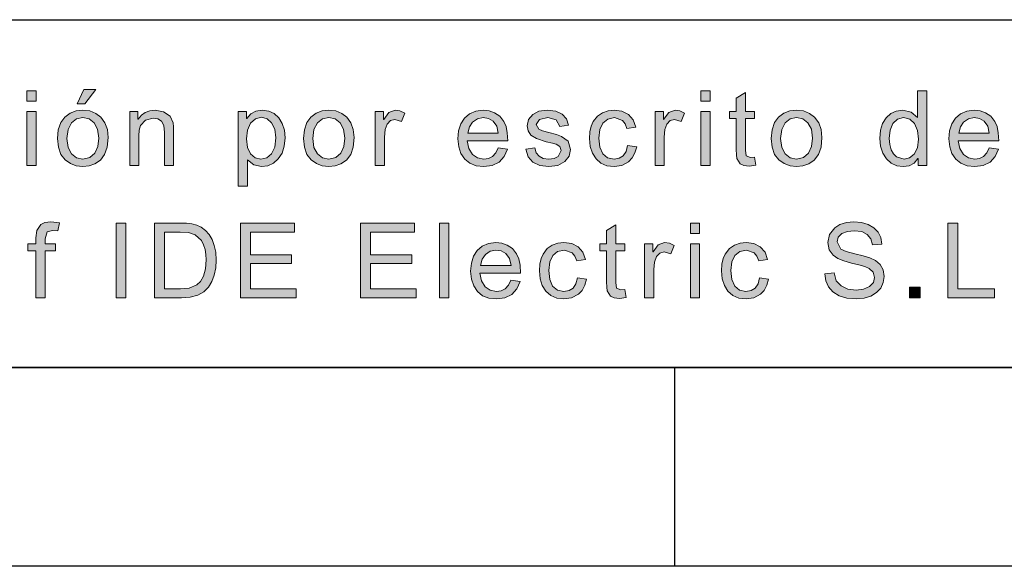
# Model space of a CAD drawing. Units: inches. Extents: x 20 to 414, y 6 to 291.
# Drawn here: x 155 to 175, y 6 to 16 of the extents above; entities that cross this region are included whole.
import ezdxf

# ---------------------------------------------------------------- set-up
doc = ezdxf.new("R2010")
doc.units = ezdxf.units.IN
doc.header["$MEASUREMENT"] = 0
doc.layers.add('Capa 1', color=7, linetype='Continuous')

msp = doc.modelspace()

# ---------------------------------------------------------------- hatches: boundary and pattern name
at = {"layer": 'Capa 1'}
h = msp.add_hatch(color=7, dxfattribs=at)
h.paths.add_polyline_path([(155.407, 14.86), (155.222, 14.86), (155.222, 15.069), (155.407, 15.069)])
h.paths.add_polyline_path([(155.407, 13.569), (155.222, 13.569), (155.222, 14.654), (155.407, 14.654)])
h = msp.add_hatch(color=7, dxfattribs=at)
h.paths.add_polyline_path([(156.612, 15.094), (156.386, 14.807), (156.235, 14.807), (156.371, 15.094)])
h.paths.add_polyline_path([(156.347, 13.695), (156.486, 13.724), (156.587, 13.811), (156.648, 13.946), (156.669, 14.118), (156.645, 14.297), (156.576, 14.425), (156.472, 14.503), (156.347, 14.529), (156.22, 14.502), (156.117, 14.423), (156.05, 14.293), (156.027, 14.111), (156.05, 13.93), (156.118, 13.799), (156.222, 13.721)])
h.paths.add_polyline_path([(156.347, 14.679), (156.486, 14.663), (156.607, 14.615), (156.712, 14.536), (156.792, 14.427), (156.841, 14.291), (156.857, 14.129), (156.84, 13.936), (156.787, 13.785), (156.701, 13.675), (156.592, 13.602), (156.474, 13.558), (156.347, 13.543), (156.216, 13.559), (156.097, 13.604), (155.99, 13.679), (155.906, 13.788), (155.856, 13.932), (155.839, 14.111), (155.855, 14.286), (155.904, 14.428), (155.985, 14.538), (156.091, 14.616), (156.211, 14.663)])
h = msp.add_hatch(color=7, dxfattribs=at)
h.paths.add_polyline_path([(168.965, 14.86), (168.781, 14.86), (168.781, 15.069), (168.965, 15.069)])
h.paths.add_polyline_path([(168.965, 13.569), (168.781, 13.569), (168.781, 14.654), (168.965, 14.654)])
h = msp.add_hatch(color=7, dxfattribs=at)
h.paths.add_polyline_path([(172.867, 13.695), (172.979, 13.719), (173.072, 13.794), (173.135, 13.919), (173.156, 14.095), (173.137, 14.273), (173.079, 14.411), (172.986, 14.499), (172.859, 14.529), (172.733, 14.5), (172.642, 14.413), (172.588, 14.28), (172.57, 14.111), (172.579, 13.986), (172.609, 13.882), (172.656, 13.8), (172.719, 13.742)])
h.paths.add_polyline_path([(173.324, 13.569), (173.152, 13.569), (173.152, 13.707), (173.148, 13.707), (173.07, 13.616), (172.97, 13.562), (172.848, 13.543), (172.722, 13.561), (172.611, 13.613), (172.514, 13.701), (172.44, 13.817), (172.396, 13.954), (172.381, 14.111), (172.395, 14.274), (172.437, 14.413), (172.507, 14.527), (172.6, 14.611), (172.711, 14.662), (172.84, 14.679), (173.011, 14.642), (173.136, 14.531), (173.14, 14.531), (173.14, 15.069), (173.324, 15.069)])
for points in [[(169.887, 13.571), (169.749, 13.555), (169.645, 13.565), (169.573, 13.596), (169.506, 13.705), (169.496, 13.783), (169.493, 13.887), (169.493, 14.512), (169.359, 14.512), (169.359, 14.654), (169.493, 14.654), (169.493, 14.924), (169.677, 15.036), (169.677, 14.654), (169.862, 14.654), (169.862, 14.512), (169.677, 14.512), (169.677, 13.877), (169.694, 13.76), (169.78, 13.727), (169.862, 13.735)], [(158.175, 13.569), (157.99, 13.569), (157.99, 14.229), (157.975, 14.369), (157.93, 14.458), (157.859, 14.505), (157.764, 14.52), (157.609, 14.48), (157.505, 14.368), (157.482, 14.28), (157.474, 14.162), (157.474, 13.569), (157.29, 13.569), (157.29, 14.654), (157.456, 14.654), (157.456, 14.501), (157.46, 14.501), (157.525, 14.579), (157.603, 14.634), (157.696, 14.668), (157.802, 14.679), (157.972, 14.648), (158.103, 14.556), (158.163, 14.425), (158.172, 14.343), (158.175, 14.237)], [(162.822, 14.621), (162.759, 14.451), (162.625, 14.491), (162.534, 14.468), (162.468, 14.398), (162.428, 14.287), (162.415, 14.139), (162.415, 13.569), (162.231, 13.569), (162.231, 14.654), (162.398, 14.654), (162.398, 14.491), (162.402, 14.491), (162.504, 14.632), (162.633, 14.679), (162.727, 14.664)], [(165.94, 14.351), (165.868, 14.484), (165.702, 14.529), (165.531, 14.493), (165.467, 14.388), (165.518, 14.296), (165.595, 14.266), (165.723, 14.229), (165.873, 14.187), (165.979, 14.151), (166.112, 14.056), (166.16, 13.887), (166.131, 13.753), (166.042, 13.643), (165.903, 13.568), (165.725, 13.543), (165.54, 13.565), (165.401, 13.63), (165.308, 13.74), (165.259, 13.893), (165.442, 13.921), (165.47, 13.822), (165.526, 13.751), (165.61, 13.709), (165.723, 13.695), (165.829, 13.707), (165.908, 13.745), (165.972, 13.869), (165.942, 13.947), (165.868, 13.992), (165.796, 14.013), (165.668, 14.045), (165.476, 14.106), (165.362, 14.179), (165.307, 14.265), (165.289, 14.367), (165.316, 14.491), (165.397, 14.591), (165.524, 14.657), (165.689, 14.679), (165.861, 14.66), (165.991, 14.602), (166.077, 14.508), (166.12, 14.375)], [(167.489, 13.944), (167.455, 13.818), (167.4, 13.717), (167.325, 13.639), (167.189, 13.567), (167.036, 13.543), (166.89, 13.561), (166.768, 13.612), (166.671, 13.698), (166.599, 13.813), (166.556, 13.95), (166.542, 14.109), (166.55, 14.241), (166.574, 14.354), (166.615, 14.448), (166.699, 14.557), (166.802, 14.627), (166.916, 14.666), (167.036, 14.679), (167.191, 14.657), (167.322, 14.592), (167.419, 14.485), (167.47, 14.336), (167.292, 14.309), (167.255, 14.405), (167.202, 14.474), (167.044, 14.529), (166.908, 14.501), (166.81, 14.419), (166.75, 14.288), (166.73, 14.113), (166.749, 13.935), (166.808, 13.803), (166.904, 13.722), (167.034, 13.695), (167.14, 13.711), (167.22, 13.762), (167.276, 13.848), (167.306, 13.967)], [(168.451, 14.621), (168.387, 14.451), (168.253, 14.491), (168.162, 14.468), (168.097, 14.398), (168.057, 14.287), (168.043, 14.139), (168.043, 13.569), (167.859, 13.569), (167.859, 14.654), (168.027, 14.654), (168.027, 14.491), (168.031, 14.491), (168.133, 14.632), (168.261, 14.679), (168.356, 14.664)], [(155.876, 12.413), (155.848, 12.251), (155.74, 12.261), (155.63, 12.233), (155.588, 12.093), (155.588, 11.991), (155.798, 11.991), (155.798, 11.849), (155.588, 11.849), (155.588, 10.905), (155.404, 10.905), (155.404, 11.849), (155.241, 11.849), (155.241, 11.991), (155.404, 11.991), (155.404, 12.109), (155.42, 12.257), (155.501, 12.377), (155.585, 12.418), (155.704, 12.431)], [(157.216, 10.905), (157.016, 10.905), (157.016, 12.405), (157.216, 12.405)], [(160.64, 10.905), (159.52, 10.905), (159.52, 12.405), (160.606, 12.405), (160.606, 12.227), (159.718, 12.227), (159.718, 11.769), (160.548, 11.769), (160.548, 11.591), (159.718, 11.591), (159.718, 11.084), (160.64, 11.084)], [(163.055, 10.905), (161.935, 10.905), (161.935, 12.405), (163.02, 12.405), (163.02, 12.227), (162.133, 12.227), (162.133, 11.769), (162.963, 11.769), (162.963, 11.591), (162.133, 11.591), (162.133, 11.084), (163.055, 11.084)], [(163.709, 10.905), (163.524, 10.905), (163.524, 12.405), (163.709, 12.405)], [(167.279, 10.908), (167.141, 10.891), (167.037, 10.902), (166.965, 10.933), (166.897, 11.042), (166.888, 11.12), (166.885, 11.224), (166.885, 11.849), (166.751, 11.849), (166.751, 11.991), (166.885, 11.991), (166.885, 12.261), (167.069, 12.373), (167.069, 11.991), (167.254, 11.991), (167.254, 11.849), (167.069, 11.849), (167.069, 11.213), (167.086, 11.097), (167.172, 11.063), (167.254, 11.071)], [(172.23, 11.966), (172.198, 12.091), (172.127, 12.18), (172.016, 12.235), (171.866, 12.253), (171.727, 12.239), (171.616, 12.196), (171.544, 12.125), (171.52, 12.029), (171.594, 11.884), (171.702, 11.837), (171.878, 11.789), (172.047, 11.748), (172.182, 11.706), (172.291, 11.651), (172.384, 11.572), (172.447, 11.466), (172.468, 11.329), (172.45, 11.208), (172.399, 11.1), (172.313, 11.008), (172.2, 10.937), (172.067, 10.894), (171.912, 10.88), (171.719, 10.896), (171.561, 10.943), (171.438, 11.021), (171.35, 11.125), (171.295, 11.247), (171.273, 11.387), (171.461, 11.404), (171.502, 11.248), (171.6, 11.141), (171.739, 11.079), (171.904, 11.059), (172.054, 11.076), (172.173, 11.128), (172.25, 11.208), (172.276, 11.314), (172.249, 11.42), (172.169, 11.493), (172.081, 11.53), (171.961, 11.567), (171.808, 11.603), (171.655, 11.645), (171.534, 11.696), (171.443, 11.758), (171.36, 11.872), (171.332, 12.016), (171.367, 12.18), (171.473, 12.313), (171.579, 12.379), (171.707, 12.418), (171.858, 12.431), (172.013, 12.418), (172.147, 12.379), (172.259, 12.313), (172.345, 12.225), (172.398, 12.114), (172.421, 11.981)], [(174.689, 10.905), (173.751, 10.905), (173.751, 12.405), (173.949, 12.405), (173.949, 11.084), (174.689, 11.084)], [(166.479, 11.281), (166.445, 11.155), (166.391, 11.053), (166.316, 10.976), (166.18, 10.904), (166.026, 10.88), (165.881, 10.897), (165.759, 10.949), (165.661, 11.034), (165.589, 11.149), (165.546, 11.286), (165.532, 11.446), (165.54, 11.578), (165.565, 11.691), (165.606, 11.784), (165.69, 11.893), (165.792, 11.963), (165.906, 12.003), (166.026, 12.016), (166.182, 11.994), (166.313, 11.929), (166.409, 11.821), (166.46, 11.673), (166.282, 11.645), (166.246, 11.741), (166.192, 11.81), (166.034, 11.865), (165.899, 11.838), (165.8, 11.756), (165.74, 11.624), (165.72, 11.45), (165.74, 11.272), (165.798, 11.14), (165.894, 11.058), (166.024, 11.031), (166.13, 11.048), (166.21, 11.099), (166.266, 11.185), (166.296, 11.304)], [(168.241, 11.957), (168.177, 11.787), (168.043, 11.827), (167.952, 11.804), (167.887, 11.734), (167.847, 11.623), (167.833, 11.475), (167.833, 10.905), (167.649, 10.905), (167.649, 11.991), (167.817, 11.991), (167.817, 11.827), (167.821, 11.827), (167.923, 11.969), (168.051, 12.016), (168.146, 12.001)], [(170.143, 11.281), (170.109, 11.155), (170.054, 11.053), (169.979, 10.976), (169.843, 10.904), (169.69, 10.88), (169.544, 10.897), (169.422, 10.949), (169.324, 11.034), (169.253, 11.149), (169.21, 11.286), (169.195, 11.446), (169.203, 11.578), (169.228, 11.691), (169.269, 11.784), (169.353, 11.893), (169.455, 11.963), (169.57, 12.003), (169.69, 12.016), (169.845, 11.994), (169.976, 11.929), (170.073, 11.821), (170.123, 11.673), (169.945, 11.645), (169.909, 11.741), (169.855, 11.81), (169.698, 11.865), (169.562, 11.838), (169.463, 11.756), (169.404, 11.624), (169.384, 11.45), (169.403, 11.272), (169.461, 11.14), (169.557, 11.058), (169.687, 11.031), (169.793, 11.048), (169.874, 11.099), (169.93, 11.185), (169.96, 11.304)], [(173.19, 10.905), (172.98, 10.905), (172.98, 11.115), (173.19, 11.115)]]:
    msp.add_hatch(color=7, dxfattribs=at).paths.add_polyline_path(points)
h = msp.add_hatch(color=7, dxfattribs=at)
h.paths.add_polyline_path([(159.93, 13.695), (160.048, 13.721), (160.143, 13.801), (160.207, 13.935), (160.228, 14.12), (160.208, 14.297), (160.146, 14.427), (160.054, 14.508), (159.939, 14.535), (159.819, 14.505), (159.723, 14.415), (159.66, 14.278), (159.639, 14.105), (159.659, 13.928), (159.72, 13.799), (159.813, 13.721)])
h.paths.add_polyline_path([(159.645, 14.514), (159.725, 14.606), (159.829, 14.661), (159.955, 14.679), (160.088, 14.662), (160.2, 14.61), (160.293, 14.523), (160.361, 14.41), (160.403, 14.276), (160.416, 14.12), (160.401, 13.956), (160.355, 13.815), (160.279, 13.699), (160.181, 13.612), (160.069, 13.561), (159.943, 13.543), (159.785, 13.578), (159.662, 13.683), (159.657, 13.683), (159.657, 13.151), (159.473, 13.151), (159.473, 14.654), (159.641, 14.654), (159.641, 14.514)])
h = msp.add_hatch(color=7, dxfattribs=at)
h.paths.add_polyline_path([(161.296, 13.695), (161.434, 13.724), (161.535, 13.811), (161.597, 13.946), (161.617, 14.118), (161.594, 14.297), (161.524, 14.425), (161.421, 14.503), (161.296, 14.529), (161.168, 14.502), (161.066, 14.423), (160.998, 14.293), (160.976, 14.111), (160.998, 13.93), (161.067, 13.799), (161.17, 13.721)])
h.paths.add_polyline_path([(161.296, 14.679), (161.434, 14.663), (161.556, 14.615), (161.66, 14.536), (161.741, 14.427), (161.789, 14.291), (161.805, 14.129), (161.788, 13.936), (161.736, 13.785), (161.649, 13.675), (161.54, 13.602), (161.422, 13.558), (161.296, 13.543), (161.165, 13.559), (161.046, 13.604), (160.939, 13.679), (160.855, 13.788), (160.804, 13.932), (160.787, 14.111), (160.804, 14.286), (160.852, 14.428), (160.934, 14.538), (161.039, 14.616), (161.16, 14.663)])
h = msp.add_hatch(color=7, dxfattribs=at)
h.paths.add_polyline_path([(164.706, 14.217), (164.674, 14.359), (164.603, 14.455), (164.507, 14.51), (164.403, 14.529), (164.285, 14.507), (164.189, 14.441), (164.123, 14.342), (164.092, 14.217)])
h.paths.add_polyline_path([(164.895, 14.065), (164.082, 14.065), (164.113, 13.906), (164.184, 13.79), (164.287, 13.718), (164.413, 13.695), (164.51, 13.709), (164.59, 13.75), (164.654, 13.82), (164.7, 13.919), (164.889, 13.895), (164.824, 13.745), (164.72, 13.634), (164.582, 13.566), (164.413, 13.543), (164.262, 13.56), (164.135, 13.61), (164.031, 13.693), (163.954, 13.805), (163.909, 13.942), (163.894, 14.103), (163.908, 14.263), (163.953, 14.402), (164.027, 14.519), (164.128, 14.608), (164.253, 14.661), (164.403, 14.679), (164.519, 14.666), (164.631, 14.627), (164.733, 14.556), (164.819, 14.449), (164.861, 14.351), (164.887, 14.223)])
h = msp.add_hatch(color=7, dxfattribs=at)
h.paths.add_polyline_path([(170.705, 13.695), (170.844, 13.724), (170.945, 13.811), (171.006, 13.946), (171.027, 14.118), (171.003, 14.297), (170.933, 14.425), (170.83, 14.503), (170.705, 14.529), (170.578, 14.502), (170.475, 14.423), (170.408, 14.293), (170.385, 14.111), (170.408, 13.93), (170.476, 13.799), (170.579, 13.721)])
h.paths.add_polyline_path([(170.705, 14.679), (170.843, 14.663), (170.965, 14.615), (171.069, 14.536), (171.15, 14.427), (171.199, 14.291), (171.215, 14.129), (171.197, 13.936), (171.145, 13.785), (171.058, 13.675), (170.949, 13.602), (170.832, 13.558), (170.705, 13.543), (170.574, 13.559), (170.455, 13.604), (170.348, 13.679), (170.264, 13.788), (170.214, 13.932), (170.197, 14.111), (170.213, 14.286), (170.262, 14.428), (170.343, 14.538), (170.448, 14.616), (170.569, 14.663)])
h = msp.add_hatch(color=7, dxfattribs=at)
h.paths.add_polyline_path([(174.583, 14.217), (174.551, 14.359), (174.48, 14.455), (174.384, 14.51), (174.28, 14.529), (174.162, 14.507), (174.066, 14.441), (174, 14.342), (173.969, 14.217)])
h.paths.add_polyline_path([(174.772, 14.065), (173.959, 14.065), (173.99, 13.906), (174.061, 13.79), (174.164, 13.718), (174.29, 13.695), (174.387, 13.709), (174.467, 13.75), (174.53, 13.82), (174.577, 13.919), (174.766, 13.895), (174.701, 13.745), (174.597, 13.634), (174.459, 13.566), (174.29, 13.543), (174.139, 13.56), (174.011, 13.61), (173.908, 13.693), (173.831, 13.805), (173.786, 13.942), (173.77, 14.103), (173.785, 14.263), (173.83, 14.402), (173.903, 14.519), (174.005, 14.608), (174.13, 14.661), (174.28, 14.679), (174.396, 14.666), (174.508, 14.627), (174.61, 14.556), (174.695, 14.449), (174.738, 14.351), (174.764, 14.223)])
h = msp.add_hatch(color=7, dxfattribs=at)
h.paths.add_polyline_path([(157.99, 11.084), (158.311, 11.084), (158.486, 11.096), (158.643, 11.162), (158.715, 11.234), (158.774, 11.341), (158.814, 11.484), (158.827, 11.668), (158.821, 11.776), (158.806, 11.878), (158.778, 11.971), (158.732, 12.055), (158.61, 12.173), (158.474, 12.219), (158.305, 12.227), (157.99, 12.227)])
h.paths.add_polyline_path([(157.791, 12.405), (158.309, 12.405), (158.435, 12.402), (158.543, 12.391), (158.639, 12.368), (158.731, 12.324), (158.815, 12.26), (158.887, 12.176), (158.947, 12.075), (158.992, 11.959), (159.021, 11.825), (159.031, 11.664), (159.021, 11.505), (158.992, 11.362), (158.943, 11.233), (158.874, 11.118), (158.781, 11.025), (158.659, 10.959), (158.51, 10.919), (158.331, 10.905), (157.791, 10.905)])
h = msp.add_hatch(color=7, dxfattribs=at)
h.paths.add_polyline_path([(168.755, 12.197), (168.571, 12.197), (168.571, 12.405), (168.755, 12.405)])
h.paths.add_polyline_path([(168.755, 10.905), (168.571, 10.905), (168.571, 11.991), (168.755, 11.991)])
h = msp.add_hatch(color=7, dxfattribs=at)
h.paths.add_polyline_path([(164.962, 11.553), (164.93, 11.696), (164.858, 11.792), (164.763, 11.847), (164.659, 11.865), (164.54, 11.844), (164.445, 11.778), (164.379, 11.679), (164.348, 11.553)])
h.paths.add_polyline_path([(165.151, 11.402), (164.337, 11.402), (164.369, 11.243), (164.44, 11.127), (164.543, 11.055), (164.669, 11.031), (164.766, 11.045), (164.846, 11.087), (164.909, 11.157), (164.955, 11.255), (165.145, 11.232), (165.08, 11.082), (164.976, 10.971), (164.838, 10.903), (164.669, 10.88), (164.518, 10.896), (164.39, 10.946), (164.286, 11.029), (164.21, 11.142), (164.164, 11.279), (164.149, 11.44), (164.164, 11.6), (164.208, 11.739), (164.282, 11.856), (164.384, 11.945), (164.509, 11.998), (164.659, 12.016), (164.775, 12.003), (164.887, 11.963), (164.989, 11.893), (165.074, 11.785), (165.117, 11.687), (165.142, 11.559)])

# ---------------------------------------------------------------- linework, layer by layer
at = {"layer": 'Capa 1', "color": 7, "lineweight": 25}
for points in [[(24, 16.5), (204, 16.5)], [(24, 9.5), (204, 9.5)], [(410, 9.5), (24, 9.5)], [(168.25, 9.5), (168.25, 5.5)], [(414, 5.5), (20, 5.5)]]:
    msp.add_lwpolyline(points, dxfattribs=at)
at = {"layer": 'Capa 1', "lineweight": 0}
for points in [[(155.407, 14.86), (155.222, 14.86), (155.222, 15.069), (155.407, 15.069), (155.407, 14.86)], [(156.612, 15.094), (156.386, 14.807), (156.235, 14.807), (156.371, 15.094), (156.612, 15.094)], [(168.965, 14.86), (168.781, 14.86), (168.781, 15.069), (168.965, 15.069), (168.965, 14.86)], [(173.324, 13.569), (173.152, 13.569), (173.152, 13.707), (173.148, 13.707), (173.07, 13.616), (172.97, 13.562), (172.848, 13.543), (172.722, 13.561), (172.611, 13.613), (172.514, 13.701), (172.44, 13.817), (172.396, 13.954), (172.381, 14.111), (172.395, 14.274), (172.437, 14.413), (172.507, 14.527), (172.6, 14.611), (172.711, 14.662), (172.84, 14.679), (173.011, 14.642), (173.136, 14.531), (173.14, 14.531), (173.14, 15.069), (173.324, 15.069), (173.324, 13.569)], [(169.887, 13.571), (169.749, 13.555), (169.645, 13.565), (169.573, 13.596), (169.506, 13.705), (169.496, 13.783), (169.493, 13.887), (169.493, 14.512), (169.359, 14.512), (169.359, 14.654), (169.493, 14.654), (169.493, 14.924), (169.677, 15.036), (169.677, 14.654), (169.862, 14.654), (169.862, 14.512), (169.677, 14.512), (169.677, 13.877), (169.694, 13.76), (169.78, 13.727), (169.862, 13.735), (169.887, 13.571)], [(156.347, 14.679), (156.486, 14.663), (156.607, 14.615), (156.712, 14.536), (156.792, 14.427), (156.841, 14.291), (156.857, 14.129), (156.84, 13.936), (156.787, 13.785), (156.701, 13.675), (156.592, 13.602), (156.474, 13.558), (156.347, 13.543), (156.216, 13.559), (156.097, 13.604), (155.99, 13.679), (155.906, 13.788), (155.856, 13.932), (155.839, 14.111), (155.855, 14.286), (155.904, 14.428), (155.985, 14.538), (156.091, 14.616), (156.211, 14.663), (156.347, 14.679)], [(158.175, 13.569), (157.99, 13.569), (157.99, 14.229), (157.975, 14.369), (157.93, 14.458), (157.859, 14.505), (157.764, 14.52), (157.609, 14.48), (157.505, 14.368), (157.482, 14.28), (157.474, 14.162), (157.474, 13.569), (157.29, 13.569), (157.29, 14.654), (157.456, 14.654), (157.456, 14.501), (157.46, 14.501), (157.525, 14.579), (157.603, 14.634), (157.696, 14.668), (157.802, 14.679), (157.972, 14.648), (158.103, 14.556), (158.163, 14.425), (158.172, 14.343), (158.175, 14.237), (158.175, 13.569)], [(159.645, 14.514), (159.725, 14.606), (159.829, 14.661), (159.955, 14.679), (160.088, 14.662), (160.2, 14.61), (160.293, 14.523), (160.361, 14.41), (160.403, 14.276), (160.416, 14.12), (160.401, 13.956), (160.355, 13.815), (160.279, 13.699), (160.181, 13.612), (160.069, 13.561), (159.943, 13.543), (159.785, 13.578), (159.662, 13.683), (159.657, 13.683), (159.657, 13.151), (159.473, 13.151), (159.473, 14.654), (159.641, 14.654), (159.641, 14.514), (159.645, 14.514)], [(161.296, 14.679), (161.434, 14.663), (161.556, 14.615), (161.66, 14.536), (161.741, 14.427), (161.789, 14.291), (161.805, 14.129), (161.788, 13.936), (161.736, 13.785), (161.649, 13.675), (161.54, 13.602), (161.422, 13.558), (161.296, 13.543), (161.165, 13.559), (161.046, 13.604), (160.939, 13.679), (160.855, 13.788), (160.804, 13.932), (160.787, 14.111), (160.804, 14.286), (160.852, 14.428), (160.934, 14.538), (161.039, 14.616), (161.16, 14.663), (161.296, 14.679)], [(162.822, 14.621), (162.759, 14.451), (162.625, 14.491), (162.534, 14.468), (162.468, 14.398), (162.428, 14.287), (162.415, 14.139), (162.415, 13.569), (162.231, 13.569), (162.231, 14.654), (162.398, 14.654), (162.398, 14.491), (162.402, 14.491), (162.504, 14.632), (162.633, 14.679), (162.727, 14.664), (162.822, 14.621)], [(164.895, 14.065), (164.082, 14.065), (164.113, 13.906), (164.184, 13.79), (164.287, 13.718), (164.413, 13.695), (164.51, 13.709), (164.59, 13.75), (164.654, 13.82), (164.7, 13.919), (164.889, 13.895), (164.824, 13.745), (164.72, 13.634), (164.582, 13.566), (164.413, 13.543), (164.262, 13.56), (164.135, 13.61), (164.031, 13.693), (163.954, 13.805), (163.909, 13.942), (163.894, 14.103), (163.908, 14.263), (163.953, 14.402), (164.027, 14.519), (164.128, 14.608), (164.253, 14.661), (164.403, 14.679), (164.519, 14.666), (164.631, 14.627), (164.733, 14.556), (164.819, 14.449), (164.861, 14.351), (164.887, 14.223), (164.895, 14.065)], [(165.94, 14.351), (165.868, 14.484), (165.702, 14.529), (165.531, 14.493), (165.467, 14.388), (165.518, 14.296), (165.595, 14.266), (165.723, 14.229), (165.873, 14.187), (165.979, 14.151), (166.112, 14.056), (166.16, 13.887), (166.131, 13.753), (166.042, 13.643), (165.903, 13.568), (165.725, 13.543), (165.54, 13.565), (165.401, 13.63), (165.308, 13.74), (165.259, 13.893), (165.442, 13.921), (165.47, 13.822), (165.526, 13.751), (165.61, 13.709), (165.723, 13.695), (165.829, 13.707), (165.908, 13.745), (165.972, 13.869), (165.942, 13.947), (165.868, 13.992), (165.796, 14.013), (165.668, 14.045), (165.476, 14.106), (165.362, 14.179), (165.307, 14.265), (165.289, 14.367), (165.316, 14.491), (165.397, 14.591), (165.524, 14.657), (165.689, 14.679), (165.861, 14.66), (165.991, 14.602), (166.077, 14.508), (166.12, 14.375), (165.94, 14.351)], [(167.489, 13.944), (167.455, 13.818), (167.4, 13.717), (167.325, 13.639), (167.189, 13.567), (167.036, 13.543), (166.89, 13.561), (166.768, 13.612), (166.671, 13.698), (166.599, 13.813), (166.556, 13.95), (166.542, 14.109), (166.55, 14.241), (166.574, 14.354), (166.615, 14.448), (166.699, 14.557), (166.802, 14.627), (166.916, 14.666), (167.036, 14.679), (167.191, 14.657), (167.322, 14.592), (167.419, 14.485), (167.47, 14.336), (167.292, 14.309), (167.255, 14.405), (167.202, 14.474), (167.044, 14.529), (166.908, 14.501), (166.81, 14.419), (166.75, 14.288), (166.73, 14.113), (166.749, 13.935), (166.808, 13.803), (166.904, 13.722), (167.034, 13.695), (167.14, 13.711), (167.22, 13.762), (167.276, 13.848), (167.306, 13.967), (167.489, 13.944)], [(168.451, 14.621), (168.387, 14.451), (168.253, 14.491), (168.162, 14.468), (168.097, 14.398), (168.057, 14.287), (168.043, 14.139), (168.043, 13.569), (167.859, 13.569), (167.859, 14.654), (168.027, 14.654), (168.027, 14.491), (168.031, 14.491), (168.133, 14.632), (168.261, 14.679), (168.356, 14.664), (168.451, 14.621)], [(170.705, 14.679), (170.843, 14.663), (170.965, 14.615), (171.069, 14.536), (171.15, 14.427), (171.199, 14.291), (171.215, 14.129), (171.197, 13.936), (171.145, 13.785), (171.058, 13.675), (170.949, 13.602), (170.832, 13.558), (170.705, 13.543), (170.574, 13.559), (170.455, 13.604), (170.348, 13.679), (170.264, 13.788), (170.214, 13.932), (170.197, 14.111), (170.213, 14.286), (170.262, 14.428), (170.343, 14.538), (170.448, 14.616), (170.569, 14.663), (170.705, 14.679)], [(174.772, 14.065), (173.959, 14.065), (173.99, 13.906), (174.061, 13.79), (174.164, 13.718), (174.29, 13.695), (174.387, 13.709), (174.467, 13.75), (174.53, 13.82), (174.577, 13.919), (174.766, 13.895), (174.701, 13.745), (174.597, 13.634), (174.459, 13.566), (174.29, 13.543), (174.139, 13.56), (174.011, 13.61), (173.908, 13.693), (173.831, 13.805), (173.786, 13.942), (173.77, 14.103), (173.785, 14.263), (173.83, 14.402), (173.903, 14.519), (174.005, 14.608), (174.13, 14.661), (174.28, 14.679), (174.396, 14.666), (174.508, 14.627), (174.61, 14.556), (174.695, 14.449), (174.738, 14.351), (174.764, 14.223), (174.772, 14.065)], [(155.407, 13.569), (155.222, 13.569), (155.222, 14.654), (155.407, 14.654), (155.407, 13.569)], [(156.347, 13.695), (156.486, 13.724), (156.587, 13.811), (156.648, 13.946), (156.669, 14.118), (156.645, 14.297), (156.576, 14.425), (156.472, 14.503), (156.347, 14.529), (156.22, 14.502), (156.117, 14.423), (156.05, 14.293), (156.027, 14.111), (156.05, 13.93), (156.118, 13.799), (156.222, 13.721), (156.347, 13.695)], [(159.93, 13.695), (160.048, 13.721), (160.143, 13.801), (160.207, 13.935), (160.228, 14.12), (160.208, 14.297), (160.146, 14.427), (160.054, 14.508), (159.939, 14.535), (159.819, 14.505), (159.723, 14.415), (159.66, 14.278), (159.639, 14.105), (159.659, 13.928), (159.72, 13.799), (159.813, 13.721), (159.93, 13.695)], [(161.296, 13.695), (161.434, 13.724), (161.535, 13.811), (161.597, 13.946), (161.617, 14.118), (161.594, 14.297), (161.524, 14.425), (161.421, 14.503), (161.296, 14.529), (161.168, 14.502), (161.066, 14.423), (160.998, 14.293), (160.976, 14.111), (160.998, 13.93), (161.067, 13.799), (161.17, 13.721), (161.296, 13.695)], [(164.706, 14.217), (164.674, 14.359), (164.603, 14.455), (164.507, 14.51), (164.403, 14.529), (164.285, 14.507), (164.189, 14.441), (164.123, 14.342), (164.092, 14.217), (164.706, 14.217)], [(168.965, 13.569), (168.781, 13.569), (168.781, 14.654), (168.965, 14.654), (168.965, 13.569)], [(170.705, 13.695), (170.844, 13.724), (170.945, 13.811), (171.006, 13.946), (171.027, 14.118), (171.003, 14.297), (170.933, 14.425), (170.83, 14.503), (170.705, 14.529), (170.578, 14.502), (170.475, 14.423), (170.408, 14.293), (170.385, 14.111), (170.408, 13.93), (170.476, 13.799), (170.579, 13.721), (170.705, 13.695)], [(172.867, 13.695), (172.979, 13.719), (173.072, 13.794), (173.135, 13.919), (173.156, 14.095), (173.137, 14.273), (173.079, 14.411), (172.986, 14.499), (172.859, 14.529), (172.733, 14.5), (172.642, 14.413), (172.588, 14.28), (172.57, 14.111), (172.579, 13.986), (172.609, 13.882), (172.656, 13.8), (172.719, 13.742), (172.867, 13.695)], [(174.583, 14.217), (174.551, 14.359), (174.48, 14.455), (174.384, 14.51), (174.28, 14.529), (174.162, 14.507), (174.066, 14.441), (174, 14.342), (173.969, 14.217), (174.583, 14.217)], [(155.876, 12.413), (155.848, 12.251), (155.74, 12.261), (155.63, 12.233), (155.588, 12.093), (155.588, 11.991), (155.798, 11.991), (155.798, 11.849), (155.588, 11.849), (155.588, 10.905), (155.404, 10.905), (155.404, 11.849), (155.241, 11.849), (155.241, 11.991), (155.404, 11.991), (155.404, 12.109), (155.42, 12.257), (155.501, 12.377), (155.585, 12.418), (155.704, 12.431), (155.876, 12.413)], [(157.216, 10.905), (157.016, 10.905), (157.016, 12.405), (157.216, 12.405), (157.216, 10.905)], [(157.791, 12.405), (158.309, 12.405), (158.435, 12.402), (158.543, 12.391), (158.639, 12.368), (158.731, 12.324), (158.815, 12.26), (158.887, 12.176), (158.947, 12.075), (158.992, 11.959), (159.021, 11.825), (159.031, 11.664), (159.021, 11.505), (158.992, 11.362), (158.943, 11.233), (158.874, 11.118), (158.781, 11.025), (158.659, 10.959), (158.51, 10.919), (158.331, 10.905), (157.791, 10.905), (157.791, 12.405)], [(160.64, 10.905), (159.52, 10.905), (159.52, 12.405), (160.606, 12.405), (160.606, 12.227), (159.718, 12.227), (159.718, 11.769), (160.548, 11.769), (160.548, 11.591), (159.718, 11.591), (159.718, 11.084), (160.64, 11.084), (160.64, 10.905)], [(163.055, 10.905), (161.935, 10.905), (161.935, 12.405), (163.02, 12.405), (163.02, 12.227), (162.133, 12.227), (162.133, 11.769), (162.963, 11.769), (162.963, 11.591), (162.133, 11.591), (162.133, 11.084), (163.055, 11.084), (163.055, 10.905)], [(163.709, 10.905), (163.524, 10.905), (163.524, 12.405), (163.709, 12.405), (163.709, 10.905)], [(167.279, 10.908), (167.141, 10.891), (167.037, 10.902), (166.965, 10.933), (166.897, 11.042), (166.888, 11.12), (166.885, 11.224), (166.885, 11.849), (166.751, 11.849), (166.751, 11.991), (166.885, 11.991), (166.885, 12.261), (167.069, 12.373), (167.069, 11.991), (167.254, 11.991), (167.254, 11.849), (167.069, 11.849), (167.069, 11.213), (167.086, 11.097), (167.172, 11.063), (167.254, 11.071), (167.279, 10.908)], [(168.755, 12.197), (168.571, 12.197), (168.571, 12.405), (168.755, 12.405), (168.755, 12.197)], [(172.23, 11.966), (172.198, 12.091), (172.127, 12.18), (172.016, 12.235), (171.866, 12.253), (171.727, 12.239), (171.616, 12.196), (171.544, 12.125), (171.52, 12.029), (171.594, 11.884), (171.702, 11.837), (171.878, 11.789), (172.047, 11.748), (172.182, 11.706), (172.291, 11.651), (172.384, 11.572), (172.447, 11.466), (172.468, 11.329), (172.45, 11.208), (172.399, 11.1), (172.313, 11.008), (172.2, 10.937), (172.067, 10.894), (171.912, 10.88), (171.719, 10.896), (171.561, 10.943), (171.438, 11.021), (171.35, 11.125), (171.295, 11.247), (171.273, 11.387), (171.461, 11.404), (171.502, 11.248), (171.6, 11.141), (171.739, 11.079), (171.904, 11.059), (172.054, 11.076), (172.173, 11.128), (172.25, 11.208), (172.276, 11.314), (172.249, 11.42), (172.169, 11.493), (172.081, 11.53), (171.961, 11.567), (171.808, 11.603), (171.655, 11.645), (171.534, 11.696), (171.443, 11.758), (171.36, 11.872), (171.332, 12.016), (171.367, 12.18), (171.473, 12.313), (171.579, 12.379), (171.707, 12.418), (171.858, 12.431), (172.013, 12.418), (172.147, 12.379), (172.259, 12.313), (172.345, 12.225), (172.398, 12.114), (172.421, 11.981), (172.23, 11.966)], [(174.689, 10.905), (173.751, 10.905), (173.751, 12.405), (173.949, 12.405), (173.949, 11.084), (174.689, 11.084), (174.689, 10.905)], [(157.99, 11.084), (158.311, 11.084), (158.486, 11.096), (158.643, 11.162), (158.715, 11.234), (158.774, 11.341), (158.814, 11.484), (158.827, 11.668), (158.821, 11.776), (158.806, 11.878), (158.778, 11.971), (158.732, 12.055), (158.61, 12.173), (158.474, 12.219), (158.305, 12.227), (157.99, 12.227), (157.99, 11.084)], [(165.151, 11.402), (164.337, 11.402), (164.369, 11.243), (164.44, 11.127), (164.543, 11.055), (164.669, 11.031), (164.766, 11.045), (164.846, 11.087), (164.909, 11.157), (164.955, 11.255), (165.145, 11.232), (165.08, 11.082), (164.976, 10.971), (164.838, 10.903), (164.669, 10.88), (164.518, 10.896), (164.39, 10.946), (164.286, 11.029), (164.21, 11.142), (164.164, 11.279), (164.149, 11.44), (164.164, 11.6), (164.208, 11.739), (164.282, 11.856), (164.384, 11.945), (164.509, 11.998), (164.659, 12.016), (164.775, 12.003), (164.887, 11.963), (164.989, 11.893), (165.074, 11.785), (165.117, 11.687), (165.142, 11.559), (165.151, 11.402)], [(166.479, 11.281), (166.445, 11.155), (166.391, 11.053), (166.316, 10.976), (166.18, 10.904), (166.026, 10.88), (165.881, 10.897), (165.759, 10.949), (165.661, 11.034), (165.589, 11.149), (165.546, 11.286), (165.532, 11.446), (165.54, 11.578), (165.565, 11.691), (165.606, 11.784), (165.69, 11.893), (165.792, 11.963), (165.906, 12.003), (166.026, 12.016), (166.182, 11.994), (166.313, 11.929), (166.409, 11.821), (166.46, 11.673), (166.282, 11.645), (166.246, 11.741), (166.192, 11.81), (166.034, 11.865), (165.899, 11.838), (165.8, 11.756), (165.74, 11.624), (165.72, 11.45), (165.74, 11.272), (165.798, 11.14), (165.894, 11.058), (166.024, 11.031), (166.13, 11.048), (166.21, 11.099), (166.266, 11.185), (166.296, 11.304), (166.479, 11.281)], [(168.241, 11.957), (168.177, 11.787), (168.043, 11.827), (167.952, 11.804), (167.887, 11.734), (167.847, 11.623), (167.833, 11.475), (167.833, 10.905), (167.649, 10.905), (167.649, 11.991), (167.817, 11.991), (167.817, 11.827), (167.821, 11.827), (167.923, 11.969), (168.051, 12.016), (168.146, 12.001), (168.241, 11.957)], [(168.755, 10.905), (168.571, 10.905), (168.571, 11.991), (168.755, 11.991), (168.755, 10.905)], [(170.143, 11.281), (170.109, 11.155), (170.054, 11.053), (169.979, 10.976), (169.843, 10.904), (169.69, 10.88), (169.544, 10.897), (169.422, 10.949), (169.324, 11.034), (169.253, 11.149), (169.21, 11.286), (169.195, 11.446), (169.203, 11.578), (169.228, 11.691), (169.269, 11.784), (169.353, 11.893), (169.455, 11.963), (169.57, 12.003), (169.69, 12.016), (169.845, 11.994), (169.976, 11.929), (170.073, 11.821), (170.123, 11.673), (169.945, 11.645), (169.909, 11.741), (169.855, 11.81), (169.698, 11.865), (169.562, 11.838), (169.463, 11.756), (169.404, 11.624), (169.384, 11.45), (169.403, 11.272), (169.461, 11.14), (169.557, 11.058), (169.687, 11.031), (169.793, 11.048), (169.874, 11.099), (169.93, 11.185), (169.96, 11.304), (170.143, 11.281)], [(164.962, 11.553), (164.93, 11.696), (164.858, 11.792), (164.763, 11.847), (164.659, 11.865), (164.54, 11.844), (164.445, 11.778), (164.379, 11.679), (164.348, 11.553), (164.962, 11.553)], [(173.19, 10.905), (172.98, 10.905), (172.98, 11.115), (173.19, 11.115), (173.19, 10.905)]]:
    msp.add_lwpolyline(points, dxfattribs=at)

doc.saveas('drawing.dxf')
